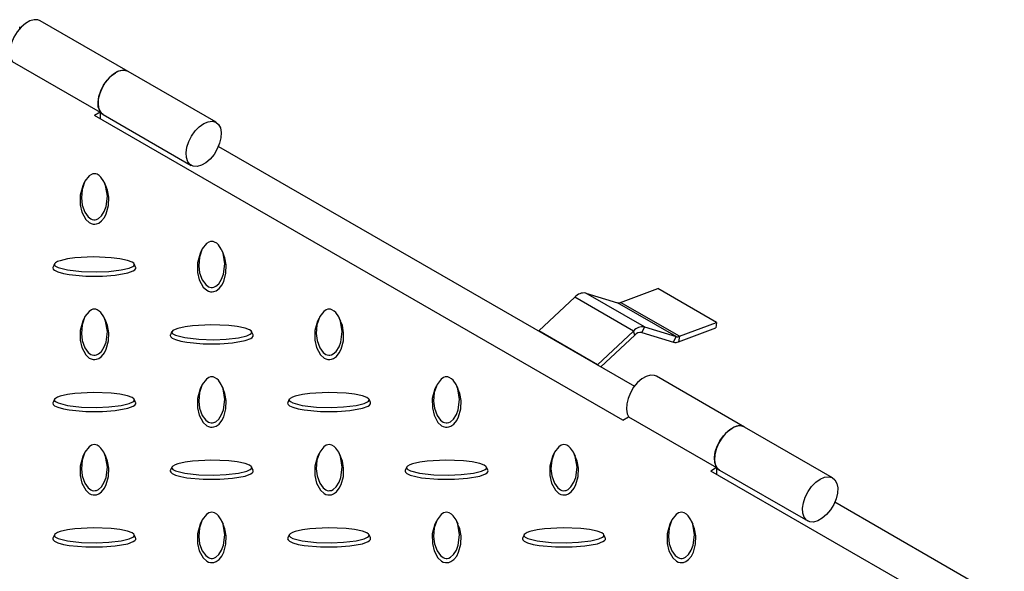
# Model space of a CAD drawing. Units: millimetres. Extents: x 15 to 415, y 5 to 292.
# Drawn here: x 313 to 352, y 201 to 223 of the extents above; entities that cross this region are included whole.
import ezdxf

# ---------------------------------------------------------------- set-up
doc = ezdxf.new("R2010")
doc.units = ezdxf.units.MM

msp = doc.modelspace()

# ---------------------------------------------------------------- linework, layer by layer
at = {"color": 7, "linetype": 'Continuous', "lineweight": 25}
for p, q in [((317.274, 221.123), (313.739, 223.164)), ((312.923, 222.846), (312.923, 222.914)), ((312.62, 221.533), (316.156, 219.492)), ((320.81, 219.082), (317.274, 221.123)), ((316.156, 219.492), (315.92, 219.355)), ((316.156, 219.492), (316.156, 219.219)), ((316.156, 219.459), (316.274, 219.391)), ((337.133, 207.109), (315.92, 219.355)), ((316.274, 219.391), (319.81, 217.35)), ((320.902, 218.112), (337.601, 208.472)), ((315.513, 216.661), (315.454, 216.534)), ((316.385, 216.534), (316.327, 216.661)), ((320.227, 213.939), (320.169, 213.812)), ((321.1, 213.812), (321.041, 213.939)), ((314.32, 213.393), (314.262, 213.267)), ((317.578, 213.267), (317.52, 213.393)), ((337.051, 211.842), (338.544, 212.4)), ((340.901, 211.04), (338.544, 212.4)), ((333.763, 210.699), (335.209, 212.056)), ((337.566, 210.695), (335.209, 212.056)), ((338.004, 210.859), (335.647, 212.219)), ((335.647, 212.219), (336.918, 211.833)), ((339.275, 210.472), (336.918, 211.833)), ((339.408, 210.482), (337.051, 211.842)), ((315.513, 211.218), (315.454, 211.091)), ((316.385, 211.091), (316.327, 211.218)), ((324.941, 211.218), (324.883, 211.091)), ((325.814, 211.091), (325.755, 211.218)), ((333.755, 210.692), (333.763, 210.699)), ((336.12, 209.338), (333.763, 210.699)), ((338.004, 210.859), (337.896, 210.635)), ((338.004, 210.859), (339.275, 210.472)), ((339.377, 210.263), (340.87, 210.821)), ((339.408, 210.482), (340.901, 211.04)), ((340.901, 211.04), (340.87, 210.821)), ((319.034, 210.672), (318.976, 210.545)), ((322.292, 210.545), (322.234, 210.672)), ((336.12, 209.338), (337.566, 210.695)), ((336.253, 209.25), (337.619, 210.531)), ((337.619, 210.531), (337.566, 210.695)), ((337.896, 210.635), (339.168, 210.248)), ((339.168, 210.248), (339.275, 210.472)), ((339.408, 210.482), (339.377, 210.263)), ((336.112, 209.331), (336.12, 209.338)), ((342.023, 206.836), (338.488, 208.877)), ((320.227, 208.497), (320.169, 208.369)), ((321.1, 208.369), (321.041, 208.497)), ((329.655, 208.497), (329.597, 208.369)), ((330.528, 208.369), (330.469, 208.497)), ((314.32, 207.95), (314.262, 207.824)), ((317.578, 207.824), (317.52, 207.95)), ((323.748, 207.95), (323.69, 207.824)), ((327.006, 207.824), (326.948, 207.95)), ((337.133, 207.109), (337.369, 207.245)), ((337.369, 207.245), (340.904, 205.204)), ((345.559, 204.795), (342.023, 206.836)), ((315.513, 205.775), (315.454, 205.648)), ((316.385, 205.648), (316.327, 205.775)), ((324.941, 205.775), (324.883, 205.648)), ((325.814, 205.648), (325.755, 205.775)), ((334.369, 205.775), (334.311, 205.648)), ((335.242, 205.648), (335.183, 205.775)), ((319.034, 205.229), (318.976, 205.103)), ((322.292, 205.103), (322.234, 205.229)), ((328.462, 205.229), (328.404, 205.103)), ((331.72, 205.103), (331.662, 205.229)), ((340.904, 205.204), (340.669, 205.068)), ((340.904, 205.204), (340.904, 204.932)), ((340.904, 205.172), (341.023, 205.104)), ((349.743, 199.83), (340.669, 205.068)), ((341.023, 205.104), (344.559, 203.063)), ((345.651, 203.825), (352.454, 199.898)), ((320.227, 203.054), (320.169, 202.927)), ((321.1, 202.927), (321.041, 203.054)), ((329.655, 203.054), (329.597, 202.927)), ((330.528, 202.927), (330.469, 203.054)), ((339.083, 203.054), (339.025, 202.927)), ((339.956, 202.927), (339.897, 203.054)), ((314.32, 202.507), (314.262, 202.381)), ((317.578, 202.381), (317.52, 202.507)), ((323.748, 202.507), (323.69, 202.381)), ((327.006, 202.381), (326.948, 202.507)), ((333.176, 202.507), (333.118, 202.381)), ((336.434, 202.381), (336.376, 202.507))]:
    msp.add_line(p, q, dxfattribs=at)
at = {"color": 8, "linetype": 'Continuous', "lineweight": 25}
msp.add_line((336.12, 209.338), (336.124, 209.325), dxfattribs=at)
at = {"color": 7, "linetype": 'Continuous', "lineweight": 25, "flags": 128}
for points in [[(313.739, 223.164), (313.654, 223.199), (313.499, 223.207), (313.327, 223.159), (313.15, 223.057), (312.979, 222.907), (312.823, 222.719), (312.694, 222.504), (312.599, 222.276), (312.544, 222.05), (312.533, 221.839), (312.566, 221.657), (312.636, 221.524)], [(317.274, 221.123), (317.19, 221.158), (317.035, 221.166), (316.863, 221.118), (316.686, 221.016), (316.514, 220.866), (316.359, 220.678), (316.23, 220.463), (316.135, 220.235), (316.08, 220.009), (316.069, 219.798), (316.102, 219.616), (316.177, 219.475), (316.274, 219.391)], [(316.274, 219.391), (316.23, 219.422), (316.135, 219.54), (316.08, 219.703), (316.069, 219.901), (316.102, 220.121), (316.177, 220.35), (316.29, 220.573), (316.434, 220.776), (316.599, 220.946), (316.774, 221.074)], [(320.31, 219.033), (320.486, 219.108), (320.651, 219.128), (320.794, 219.091), (320.907, 218.998), (320.982, 218.857), (321.016, 218.675), (321.005, 218.464), (320.95, 218.238), (320.855, 218.01), (320.726, 217.795), (320.57, 217.607), (320.399, 217.457), (320.221, 217.355), (320.05, 217.306), (319.894, 217.315), (319.765, 217.381), (319.67, 217.499), (319.615, 217.662), (319.604, 217.86), (319.637, 218.08), (319.713, 218.309), (319.826, 218.532), (319.969, 218.735), (320.134, 218.905), (320.31, 219.033)], [(315.92, 217.017), (315.865, 217.011), (315.8, 216.989), (315.707, 216.929), (315.54, 216.715), (315.426, 216.386), (315.398, 216.042), (315.434, 215.754), (315.539, 215.467), (315.676, 215.279), (315.785, 215.199), (315.838, 215.176), (315.9, 215.164), (315.95, 215.165), (316.007, 215.178), (316.084, 215.215), (316.201, 215.318), (316.318, 215.501), (316.391, 215.696), (316.442, 216.112), (316.374, 216.538), (316.303, 216.708), (316.186, 216.878), (316.119, 216.94), (316.03, 216.993), (315.974, 217.011), (315.92, 217.017)], [(315.455, 216.534), (315.454, 216.533), (315.347, 216.153), (315.348, 215.768), (315.415, 215.472), (315.573, 215.18), (315.717, 215.052), (315.787, 215.017), (315.872, 214.995), (315.942, 214.992), (316.01, 215.003), (316.096, 215.036), (316.211, 215.12), (316.325, 215.259), (316.4, 215.408), (316.49, 215.737), (316.499, 216.071), (316.45, 216.354), (316.375, 216.532)], [(320.634, 214.296), (320.579, 214.29), (320.515, 214.268), (320.421, 214.208), (320.254, 213.994), (320.14, 213.665), (320.112, 213.321), (320.148, 213.033), (320.253, 212.746), (320.39, 212.558), (320.499, 212.477), (320.552, 212.455), (320.614, 212.442), (320.664, 212.443), (320.721, 212.456), (320.798, 212.494), (320.915, 212.597), (321.032, 212.779), (321.105, 212.975), (321.157, 213.39), (321.088, 213.817), (321.018, 213.987), (320.9, 214.157), (320.833, 214.219), (320.744, 214.272), (320.688, 214.29), (320.634, 214.296)], [(314.314, 213.369), (314.324, 213.337), (314.363, 213.3), (314.466, 213.246), (314.837, 213.149), (315.406, 213.083), (316.002, 213.067), (316.501, 213.088), (316.999, 213.148), (317.324, 213.227), (317.464, 213.29), (317.503, 213.321), (317.525, 213.357), (317.523, 213.386), (317.5, 213.419), (317.435, 213.463), (317.256, 213.531), (316.94, 213.598), (316.602, 213.64), (315.882, 213.67), (315.143, 213.631), (314.848, 213.59), (314.554, 213.522), (314.447, 213.483), (314.355, 213.432), (314.324, 213.4), (314.314, 213.369)], [(320.169, 213.812), (320.168, 213.812), (320.061, 213.432), (320.062, 213.046), (320.129, 212.75), (320.287, 212.459), (320.431, 212.33), (320.501, 212.295), (320.586, 212.273), (320.656, 212.271), (320.724, 212.282), (320.81, 212.315), (320.925, 212.399), (321.039, 212.538), (321.114, 212.686), (321.204, 213.015), (321.213, 213.349), (321.164, 213.633), (321.089, 213.811)], [(314.253, 213.232), (314.271, 213.184), (314.324, 213.135), (314.459, 213.07), (314.68, 213.007), (314.916, 212.964), (315.574, 212.902), (316.242, 212.902), (316.755, 212.941), (317.26, 213.032), (317.483, 213.115), (317.543, 213.156), (317.581, 213.205), (317.585, 213.245), (317.575, 213.266)], [(314.264, 213.266), (314.257, 213.254), (314.253, 213.232)], [(315.92, 211.574), (315.865, 211.568), (315.8, 211.546), (315.707, 211.486), (315.54, 211.272), (315.426, 210.944), (315.398, 210.6), (315.434, 210.312), (315.539, 210.024), (315.676, 209.836), (315.785, 209.756), (315.838, 209.733), (315.9, 209.721), (315.95, 209.722), (316.007, 209.735), (316.084, 209.772), (316.201, 209.876), (316.318, 210.058), (316.391, 210.253), (316.442, 210.669), (316.374, 211.096), (316.303, 211.266), (316.186, 211.436), (316.119, 211.498), (316.03, 211.551), (315.974, 211.568), (315.92, 211.574)], [(325.348, 211.574), (325.293, 211.568), (325.229, 211.546), (325.135, 211.486), (324.968, 211.272), (324.854, 210.944), (324.826, 210.6), (324.863, 210.312), (324.967, 210.024), (325.104, 209.836), (325.213, 209.756), (325.266, 209.733), (325.329, 209.721), (325.378, 209.722), (325.435, 209.735), (325.512, 209.772), (325.629, 209.876), (325.746, 210.058), (325.819, 210.253), (325.871, 210.669), (325.802, 211.096), (325.732, 211.266), (325.614, 211.436), (325.547, 211.498), (325.458, 211.551), (325.402, 211.568), (325.348, 211.574)], [(315.455, 211.091), (315.454, 211.09), (315.347, 210.711), (315.348, 210.325), (315.415, 210.029), (315.573, 209.737), (315.717, 209.609), (315.787, 209.574), (315.872, 209.552), (315.942, 209.55), (316.01, 209.56), (316.096, 209.594), (316.211, 209.677), (316.325, 209.817), (316.4, 209.965), (316.49, 210.294), (316.499, 210.628), (316.45, 210.911), (316.375, 211.089)], [(319.028, 210.647), (319.038, 210.615), (319.077, 210.578), (319.18, 210.524), (319.551, 210.428), (320.12, 210.362), (320.716, 210.346), (321.215, 210.367), (321.713, 210.427), (322.038, 210.506), (322.178, 210.569), (322.217, 210.6), (322.239, 210.636), (322.237, 210.665), (322.214, 210.697), (322.149, 210.742), (321.971, 210.809), (321.654, 210.877), (321.316, 210.919), (320.596, 210.949), (319.857, 210.909), (319.563, 210.869), (319.268, 210.801), (319.161, 210.762), (319.069, 210.71), (319.038, 210.679), (319.028, 210.647)], [(324.883, 211.091), (324.882, 211.09), (324.775, 210.711), (324.776, 210.325), (324.843, 210.029), (325.001, 209.737), (325.145, 209.609), (325.215, 209.574), (325.301, 209.552), (325.37, 209.55), (325.438, 209.56), (325.524, 209.594), (325.639, 209.677), (325.753, 209.817), (325.828, 209.965), (325.918, 210.294), (325.927, 210.628), (325.878, 210.911), (325.803, 211.089)], [(318.967, 210.511), (318.985, 210.463), (319.038, 210.414), (319.173, 210.349), (319.394, 210.286), (319.63, 210.242), (320.288, 210.18), (320.956, 210.181), (321.469, 210.22), (321.974, 210.311), (322.197, 210.394), (322.257, 210.435), (322.295, 210.484), (322.299, 210.524), (322.289, 210.545)], [(318.978, 210.545), (318.971, 210.533), (318.967, 210.511)], [(320.634, 208.853), (320.579, 208.847), (320.515, 208.825), (320.421, 208.765), (320.254, 208.551), (320.14, 208.222), (320.112, 207.878), (320.148, 207.59), (320.253, 207.303), (320.39, 207.115), (320.499, 207.034), (320.552, 207.012), (320.614, 206.999), (320.664, 207.001), (320.721, 207.014), (320.798, 207.051), (320.915, 207.154), (321.032, 207.337), (321.105, 207.532), (321.157, 207.948), (321.088, 208.374), (321.018, 208.544), (320.9, 208.714), (320.833, 208.776), (320.744, 208.829), (320.688, 208.847), (320.634, 208.853)], [(330.062, 208.853), (330.007, 208.847), (329.943, 208.825), (329.849, 208.765), (329.682, 208.551), (329.568, 208.222), (329.54, 207.878), (329.577, 207.59), (329.681, 207.303), (329.818, 207.115), (329.927, 207.034), (329.98, 207.012), (330.043, 206.999), (330.092, 207.001), (330.149, 207.014), (330.226, 207.051), (330.343, 207.154), (330.46, 207.337), (330.533, 207.532), (330.585, 207.948), (330.516, 208.374), (330.446, 208.544), (330.328, 208.714), (330.261, 208.776), (330.172, 208.829), (330.117, 208.847), (330.062, 208.853)], [(338.488, 208.877), (338.403, 208.911), (338.248, 208.92), (338.076, 208.872), (337.899, 208.77), (337.727, 208.62), (337.572, 208.432), (337.443, 208.217), (337.348, 207.989), (337.293, 207.763), (337.282, 207.552), (337.315, 207.37), (337.385, 207.236)], [(320.169, 208.369), (320.168, 208.369), (320.061, 207.989), (320.062, 207.604), (320.129, 207.308), (320.287, 207.016), (320.431, 206.887), (320.501, 206.853), (320.586, 206.831), (320.656, 206.828), (320.724, 206.839), (320.81, 206.872), (320.925, 206.956), (321.039, 207.095), (321.114, 207.244), (321.204, 207.573), (321.213, 207.906), (321.164, 208.19), (321.089, 208.368)], [(329.597, 208.369), (329.596, 208.369), (329.489, 207.989), (329.49, 207.604), (329.557, 207.308), (329.715, 207.016), (329.859, 206.887), (329.93, 206.853), (330.015, 206.831), (330.084, 206.828), (330.152, 206.839), (330.238, 206.872), (330.353, 206.956), (330.467, 207.095), (330.542, 207.244), (330.632, 207.573), (330.641, 207.906), (330.593, 208.19), (330.517, 208.368)], [(314.314, 207.926), (314.324, 207.894), (314.363, 207.857), (314.466, 207.803), (314.837, 207.706), (315.406, 207.641), (316.002, 207.624), (316.501, 207.645), (316.999, 207.706), (317.324, 207.785), (317.464, 207.848), (317.503, 207.878), (317.525, 207.914), (317.523, 207.943), (317.5, 207.976), (317.435, 208.021), (317.256, 208.088), (316.94, 208.156), (316.602, 208.198), (315.882, 208.227), (315.143, 208.188), (314.848, 208.147), (314.554, 208.079), (314.447, 208.04), (314.355, 207.989), (314.324, 207.957), (314.314, 207.926)], [(323.742, 207.926), (323.753, 207.894), (323.791, 207.857), (323.894, 207.803), (324.265, 207.706), (324.835, 207.641), (325.43, 207.624), (325.929, 207.645), (326.427, 207.706), (326.752, 207.785), (326.892, 207.848), (326.931, 207.878), (326.953, 207.914), (326.951, 207.943), (326.928, 207.976), (326.863, 208.021), (326.685, 208.088), (326.368, 208.156), (326.03, 208.198), (325.31, 208.227), (324.571, 208.188), (324.277, 208.147), (323.982, 208.079), (323.875, 208.04), (323.783, 207.989), (323.752, 207.957), (323.742, 207.926)], [(314.253, 207.79), (314.271, 207.741), (314.324, 207.693), (314.459, 207.628), (314.68, 207.564), (314.916, 207.521), (315.574, 207.459), (316.242, 207.459), (316.755, 207.498), (317.26, 207.589), (317.483, 207.673), (317.543, 207.713), (317.581, 207.762), (317.585, 207.803), (317.575, 207.823)], [(314.264, 207.823), (314.257, 207.812), (314.253, 207.79)], [(323.681, 207.79), (323.699, 207.741), (323.752, 207.693), (323.887, 207.628), (324.108, 207.564), (324.344, 207.521), (325.002, 207.459), (325.67, 207.459), (326.183, 207.498), (326.688, 207.589), (326.911, 207.673), (326.971, 207.713), (327.009, 207.762), (327.014, 207.803), (327.004, 207.823)], [(323.692, 207.823), (323.685, 207.812), (323.681, 207.79)], [(342.023, 206.836), (341.939, 206.87), (341.783, 206.879), (341.612, 206.831), (341.435, 206.729), (341.263, 206.579), (341.108, 206.391), (340.978, 206.176), (340.883, 205.948), (340.829, 205.722), (340.817, 205.511), (340.851, 205.329), (340.926, 205.188), (341.023, 205.104)], [(341.023, 205.104), (340.978, 205.135), (340.883, 205.253), (340.829, 205.416), (340.817, 205.614), (340.851, 205.834), (340.926, 206.063), (341.039, 206.286), (341.182, 206.489), (341.347, 206.659), (341.523, 206.786)], [(315.92, 206.132), (315.865, 206.125), (315.8, 206.104), (315.707, 206.044), (315.54, 205.83), (315.426, 205.501), (315.398, 205.157), (315.434, 204.869), (315.539, 204.582), (315.676, 204.394), (315.785, 204.313), (315.838, 204.291), (315.9, 204.278), (315.95, 204.279), (316.007, 204.292), (316.084, 204.33), (316.201, 204.433), (316.318, 204.615), (316.391, 204.811), (316.442, 205.226), (316.374, 205.653), (316.303, 205.823), (316.186, 205.993), (316.119, 206.055), (316.03, 206.108), (315.974, 206.126), (315.92, 206.132)], [(325.348, 206.132), (325.293, 206.125), (325.229, 206.104), (325.135, 206.044), (324.968, 205.83), (324.854, 205.501), (324.826, 205.157), (324.863, 204.869), (324.967, 204.582), (325.104, 204.394), (325.213, 204.313), (325.266, 204.291), (325.329, 204.278), (325.378, 204.279), (325.435, 204.292), (325.512, 204.33), (325.629, 204.433), (325.746, 204.615), (325.819, 204.811), (325.871, 205.226), (325.802, 205.653), (325.732, 205.823), (325.614, 205.993), (325.547, 206.055), (325.458, 206.108), (325.402, 206.126), (325.348, 206.132)], [(334.776, 206.132), (334.721, 206.125), (334.657, 206.104), (334.563, 206.044), (334.396, 205.83), (334.282, 205.501), (334.254, 205.157), (334.291, 204.869), (334.395, 204.582), (334.532, 204.394), (334.641, 204.313), (334.694, 204.291), (334.757, 204.278), (334.807, 204.279), (334.863, 204.292), (334.94, 204.33), (335.057, 204.433), (335.174, 204.615), (335.247, 204.811), (335.299, 205.226), (335.231, 205.653), (335.16, 205.823), (335.042, 205.993), (334.975, 206.055), (334.886, 206.108), (334.831, 206.126), (334.776, 206.132)], [(315.455, 205.648), (315.454, 205.648), (315.347, 205.268), (315.348, 204.882), (315.415, 204.586), (315.573, 204.295), (315.717, 204.166), (315.787, 204.131), (315.872, 204.109), (315.942, 204.107), (316.01, 204.118), (316.096, 204.151), (316.211, 204.235), (316.325, 204.374), (316.4, 204.522), (316.49, 204.851), (316.499, 205.185), (316.45, 205.469), (316.375, 205.647)], [(324.883, 205.648), (324.882, 205.648), (324.775, 205.268), (324.776, 204.882), (324.843, 204.586), (325.001, 204.295), (325.145, 204.166), (325.215, 204.131), (325.301, 204.109), (325.37, 204.107), (325.438, 204.118), (325.524, 204.151), (325.639, 204.235), (325.753, 204.374), (325.828, 204.522), (325.918, 204.851), (325.927, 205.185), (325.878, 205.469), (325.803, 205.647)], [(334.311, 205.648), (334.31, 205.648), (334.203, 205.268), (334.204, 204.882), (334.271, 204.586), (334.429, 204.295), (334.574, 204.166), (334.644, 204.131), (334.729, 204.109), (334.798, 204.107), (334.866, 204.118), (334.952, 204.151), (335.067, 204.235), (335.181, 204.374), (335.256, 204.522), (335.346, 204.851), (335.355, 205.185), (335.307, 205.469), (335.231, 205.647)], [(319.028, 205.204), (319.038, 205.173), (319.077, 205.135), (319.18, 205.082), (319.551, 204.985), (320.12, 204.919), (320.716, 204.903), (321.215, 204.924), (321.713, 204.984), (322.038, 205.063), (322.178, 205.126), (322.217, 205.157), (322.239, 205.193), (322.237, 205.222), (322.214, 205.255), (322.149, 205.299), (321.971, 205.367), (321.654, 205.434), (321.316, 205.476), (320.596, 205.506), (319.857, 205.467), (319.563, 205.426), (319.268, 205.358), (319.161, 205.319), (319.069, 205.268), (319.038, 205.236), (319.028, 205.204)], [(328.456, 205.204), (328.467, 205.173), (328.505, 205.135), (328.608, 205.082), (328.979, 204.985), (329.549, 204.919), (330.144, 204.903), (330.643, 204.924), (331.141, 204.984), (331.466, 205.063), (331.606, 205.126), (331.645, 205.157), (331.667, 205.193), (331.665, 205.222), (331.642, 205.255), (331.577, 205.299), (331.399, 205.367), (331.083, 205.434), (330.744, 205.476), (330.024, 205.506), (329.285, 205.467), (328.991, 205.426), (328.696, 205.358), (328.589, 205.319), (328.497, 205.268), (328.466, 205.236), (328.456, 205.204)], [(318.967, 205.068), (318.985, 205.02), (319.038, 204.971), (319.173, 204.906), (319.394, 204.843), (319.63, 204.8), (320.288, 204.738), (320.956, 204.738), (321.469, 204.777), (321.974, 204.868), (322.197, 204.951), (322.257, 204.992), (322.295, 205.041), (322.299, 205.081), (322.289, 205.102)], [(318.978, 205.102), (318.971, 205.09), (318.967, 205.068)], [(328.395, 205.068), (328.413, 205.02), (328.466, 204.971), (328.601, 204.906), (328.822, 204.843), (329.058, 204.8), (329.716, 204.738), (330.384, 204.738), (330.897, 204.777), (331.402, 204.868), (331.625, 204.951), (331.685, 204.992), (331.723, 205.041), (331.728, 205.081), (331.718, 205.102)], [(328.406, 205.102), (328.399, 205.09), (328.395, 205.068)], [(345.059, 204.745), (345.235, 204.821), (345.399, 204.841), (345.543, 204.803), (345.656, 204.711), (345.731, 204.569), (345.764, 204.387), (345.753, 204.177), (345.698, 203.951), (345.603, 203.723), (345.474, 203.508), (345.319, 203.32), (345.147, 203.17), (344.97, 203.068), (344.798, 203.019), (344.643, 203.028), (344.514, 203.094), (344.419, 203.212), (344.364, 203.375), (344.353, 203.573), (344.386, 203.793), (344.462, 204.022), (344.575, 204.245), (344.718, 204.448), (344.883, 204.618), (345.059, 204.745)], [(320.634, 203.41), (320.579, 203.404), (320.515, 203.382), (320.421, 203.322), (320.254, 203.108), (320.14, 202.78), (320.112, 202.436), (320.148, 202.148), (320.253, 201.86), (320.39, 201.672), (320.499, 201.592), (320.552, 201.569), (320.614, 201.557), (320.664, 201.558), (320.721, 201.571), (320.798, 201.608), (320.915, 201.712), (321.032, 201.894), (321.105, 202.089), (321.157, 202.505), (321.088, 202.931), (321.018, 203.102), (320.9, 203.272), (320.833, 203.334), (320.744, 203.387), (320.688, 203.404), (320.634, 203.41)], [(330.062, 203.41), (330.007, 203.404), (329.943, 203.382), (329.849, 203.322), (329.682, 203.108), (329.568, 202.78), (329.54, 202.436), (329.577, 202.148), (329.681, 201.86), (329.818, 201.672), (329.927, 201.592), (329.98, 201.569), (330.043, 201.557), (330.092, 201.558), (330.149, 201.571), (330.226, 201.608), (330.343, 201.712), (330.46, 201.894), (330.533, 202.089), (330.585, 202.505), (330.516, 202.931), (330.446, 203.102), (330.328, 203.272), (330.261, 203.334), (330.172, 203.387), (330.117, 203.404), (330.062, 203.41)], [(339.49, 203.41), (339.435, 203.404), (339.371, 203.382), (339.277, 203.322), (339.11, 203.108), (338.996, 202.78), (338.968, 202.436), (339.005, 202.148), (339.109, 201.86), (339.246, 201.672), (339.355, 201.592), (339.408, 201.569), (339.471, 201.557), (339.521, 201.558), (339.577, 201.571), (339.654, 201.608), (339.771, 201.712), (339.888, 201.894), (339.961, 202.089), (340.013, 202.505), (339.945, 202.931), (339.874, 203.102), (339.756, 203.272), (339.689, 203.334), (339.6, 203.387), (339.545, 203.404), (339.49, 203.41)], [(320.169, 202.927), (320.168, 202.926), (320.061, 202.547), (320.062, 202.161), (320.129, 201.865), (320.287, 201.573), (320.431, 201.445), (320.501, 201.41), (320.586, 201.388), (320.656, 201.386), (320.724, 201.396), (320.81, 201.429), (320.925, 201.513), (321.039, 201.653), (321.114, 201.801), (321.204, 202.13), (321.213, 202.464), (321.164, 202.747), (321.089, 202.925)], [(329.597, 202.927), (329.596, 202.926), (329.489, 202.547), (329.49, 202.161), (329.557, 201.865), (329.715, 201.573), (329.859, 201.445), (329.93, 201.41), (330.015, 201.388), (330.084, 201.386), (330.152, 201.396), (330.238, 201.429), (330.353, 201.513), (330.467, 201.653), (330.542, 201.801), (330.632, 202.13), (330.641, 202.464), (330.593, 202.747), (330.517, 202.925)], [(339.025, 202.927), (339.025, 202.926), (338.917, 202.547), (338.918, 202.161), (338.985, 201.865), (339.143, 201.573), (339.288, 201.445), (339.358, 201.41), (339.443, 201.388), (339.512, 201.386), (339.58, 201.396), (339.666, 201.429), (339.781, 201.513), (339.895, 201.653), (339.97, 201.801), (340.06, 202.13), (340.069, 202.464), (340.021, 202.747), (339.945, 202.925)], [(314.314, 202.483), (314.324, 202.451), (314.363, 202.414), (314.466, 202.36), (314.837, 202.264), (315.406, 202.198), (316.002, 202.182), (316.501, 202.203), (316.999, 202.263), (317.324, 202.342), (317.464, 202.405), (317.503, 202.436), (317.525, 202.472), (317.523, 202.501), (317.5, 202.533), (317.435, 202.578), (317.256, 202.645), (316.94, 202.713), (316.602, 202.755), (315.882, 202.785), (315.143, 202.745), (314.848, 202.704), (314.554, 202.637), (314.447, 202.598), (314.355, 202.546), (314.324, 202.514), (314.314, 202.483)], [(323.742, 202.483), (323.753, 202.451), (323.791, 202.414), (323.894, 202.36), (324.265, 202.264), (324.835, 202.198), (325.43, 202.182), (325.929, 202.203), (326.427, 202.263), (326.752, 202.342), (326.892, 202.405), (326.931, 202.436), (326.953, 202.472), (326.951, 202.501), (326.928, 202.533), (326.863, 202.578), (326.685, 202.645), (326.368, 202.713), (326.03, 202.755), (325.31, 202.785), (324.571, 202.745), (324.277, 202.704), (323.982, 202.637), (323.875, 202.598), (323.783, 202.546), (323.752, 202.514), (323.742, 202.483)], [(333.17, 202.483), (333.181, 202.451), (333.219, 202.414), (333.322, 202.36), (333.693, 202.264), (334.263, 202.198), (334.858, 202.182), (335.357, 202.203), (335.855, 202.263), (336.18, 202.342), (336.32, 202.405), (336.359, 202.436), (336.381, 202.472), (336.379, 202.501), (336.356, 202.533), (336.291, 202.578), (336.113, 202.645), (335.797, 202.713), (335.458, 202.755), (334.738, 202.785), (333.999, 202.745), (333.705, 202.704), (333.41, 202.637), (333.303, 202.598), (333.211, 202.546), (333.18, 202.514), (333.17, 202.483)], [(314.253, 202.347), (314.271, 202.299), (314.324, 202.25), (314.459, 202.185), (314.68, 202.122), (314.916, 202.078), (315.574, 202.016), (316.242, 202.017), (316.755, 202.056), (317.26, 202.147), (317.483, 202.23), (317.543, 202.27), (317.581, 202.32), (317.585, 202.36), (317.575, 202.381)], [(314.264, 202.381), (314.257, 202.369), (314.253, 202.347)], [(323.681, 202.347), (323.699, 202.299), (323.752, 202.25), (323.887, 202.185), (324.108, 202.122), (324.344, 202.078), (325.002, 202.016), (325.67, 202.017), (326.183, 202.056), (326.688, 202.147), (326.911, 202.23), (326.971, 202.27), (327.009, 202.32), (327.014, 202.36), (327.004, 202.381)], [(323.692, 202.381), (323.685, 202.369), (323.681, 202.347)], [(333.109, 202.347), (333.127, 202.299), (333.18, 202.25), (333.315, 202.185), (333.536, 202.122), (333.773, 202.078), (334.43, 202.016), (335.098, 202.017), (335.611, 202.056), (336.116, 202.147), (336.339, 202.23), (336.399, 202.27), (336.437, 202.32), (336.442, 202.36), (336.432, 202.381)], [(333.121, 202.381), (333.113, 202.369), (333.109, 202.347)]]:
    msp.add_lwpolyline(points, dxfattribs=at)
at = {"color": 7, "linetype": 'Continuous', "lineweight": 25}
for centre, radius, start, end in [((317.065, 220.69), 0.481, 64.2055, 127.1049), ((335.576, 211.742), 0.483, 81.5763, 139.4023), ((336.97, 212.034), 0.208, 255.3811, 292.7395), ((337.933, 210.381), 0.483, 81.5763, 139.4023), ((337.852, 210.332), 0.306, 81.5763, 139.4023), ((339.327, 210.673), 0.208, 255.3811, 292.7395), ((339.25, 210.565), 0.327, 255.3811, 292.7395), ((341.814, 206.402), 0.481, 64.2055, 127.1049)]:
    msp.add_arc(centre, radius, start, end, dxfattribs=at)

doc.saveas('drawing.dxf')
